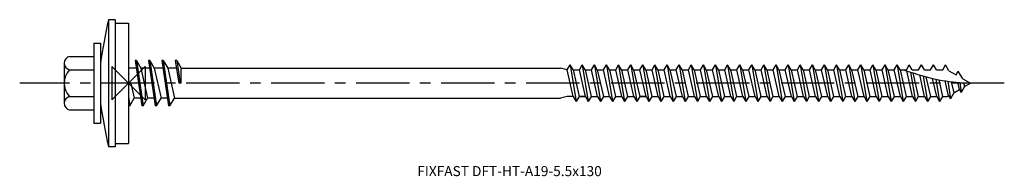
# Model space of a CAD drawing. Units: millimetres. Extents: x -16 to 4075, y -14 to 1090.
import ezdxf
from ezdxf.enums import TextEntityAlignment as Align

# ---------------------------------------------------------------- set-up
doc = ezdxf.new("R2010")
doc.units = ezdxf.units.MM
doc.linetypes.add('CENTER', pattern=[50.8, 31.75, -6.35, 6.35, -6.35])
doc.layers.add('DETAIL', color=7, linetype='Continuous')
doc.layers.add('FF', color=7, linetype='CENTER')
doc.styles.add('style1', font='Avgardm.ttf', dxfattribs={"height": 1.5})

# ---------------------------------------------------------------- blocks, each defined once
blk = doc.blocks.new('DFT-HT-A19-5.5x130')
at = {"layer": 'DETAIL'}
for p, q in [((-3, 9.5), (-3, -9.5)), ((-2, 9.5), (-3, 9.5)), ((-2, 9.5), (-2, -9.5)), ((-2, 9), (0, 9)), ((0, 9), (0, -9)), ((-5.2, 6), (-5.2, -6)), ((-5.2, 6), (-4.2, 6)), ((-4.2, 6), (-4.2, -6)), ((-4.2, 5.25), (-4.2, -5.25)), ((-9.6, 3), (-9.6, -3)), ((-9.6, 3), (-9.6, 2)), ((-8.8, 4), (-5.2, 4)), ((1, 3.4), (2, -3.4)), ((1.2, 3.4), (1, 3.4)), ((1.2, 3.4), (2.2, -3.4)), ((1.2, 3.4), (1.86, 2.25)), ((3, 3.4), (4, -3.4)), ((3.2, 3.4), (3, 3.4)), ((3.2, 3.4), (4.2, -3.4)), ((3.2, 3.4), (3.86, 2.25)), ((5, 3.4), (6, -3.4)), ((5.2, 3.4), (5, 3.4)), ((5.2, 3.4), (6.2, -3.4)), ((5.2, 3.4), (5.86, 2.25)), ((7, 3.4), (7.5, 0)), ((7.2, 3.4), (7, 3.4)), ((7, 3.4), (7, 3.4)), ((7.2, 3.4), (7.7, 0)), ((7.2, 3.4), (7.86, 2.25)), ((-9.6, 2), (-9.6, -2)), ((-8.8, 2), (-5.2, 2)), ((1.86, 2.25), (2.86, -2.25)), ((3.86, 2.25), (4.86, -2.25)), ((5.86, 2.25), (6.86, -2.25)), ((7.86, 0), (7.86, 2.25)), ((7.86, 2.25), (64.56, 2.25)), ((65.56, 2), (64.56, 2.25)), ((65.56, 2), (65.99, 2.75)), ((66.47, -2), (65.56, 2)), ((65.99, 2.75), (66.9, -2.75)), ((66.43, 2), (65.99, 2.75)), ((66.43, 2), (66.82, 2)), ((66.43, 2), (67.34, -2)), ((66.43, 2), (67.37, 2)), ((67.37, 2), (67.8, 2.75)), ((68.28, -2), (67.37, 2)), ((68.24, 2), (67.8, 2.75)), ((67.8, 2.75), (68.71, -2.75)), ((68.24, 2), (69.18, 2)), ((68.24, 2), (69.15, -2)), ((68.24, 2), (68.63, 2)), ((69.18, 2), (69.61, 2.75)), ((70.09, -2), (69.18, 2)), ((69.61, 2.75), (70.52, -2.75)), ((70.05, 2), (69.61, 2.75)), ((70.05, 2), (70.96, -2)), ((70.05, 2), (70.44, 2)), ((70.34, 2), (70.99, 2)), ((70.99, 2), (71.42, 2.75)), ((71.9, -2), (70.99, 2)), ((71.42, 2.75), (72.33, -2.75)), ((71.86, 2), (71.42, 2.75)), ((71.86, 2), (72.8, 2)), ((71.86, 2), (72.25, 2)), ((71.86, 2), (72.77, -2)), ((72.8, 2), (73.23, 2.75)), ((73.71, -2), (72.8, 2)), ((73.23, 2.75), (74.14, -2.75)), ((73.67, 2), (73.23, 2.75)), ((73.67, 2), (74.58, -2)), ((73.67, 2), (74.06, 2)), ((73.96, 2), (74.61, 2)), ((74.61, 2), (75.04, 2.75)), ((75.52, -2), (74.61, 2)), ((75.04, 2.75), (75.95, -2.75)), ((75.48, 2), (75.04, 2.75)), ((75.48, 2), (76.39, -2)), ((75.48, 2), (75.87, 2)), ((75.48, 2), (76.42, 2)), ((76.42, 2), (76.85, 2.75)), ((77.33, -2), (76.42, 2)), ((76.85, 2.75), (77.76, -2.75)), ((77.29, 2), (76.85, 2.75)), ((77.29, 2), (77.68, 2)), ((77.29, 2), (78.2, -2)), ((77.29, 2), (78.23, 2)), ((78.23, 2), (78.66, 2.75)), ((79.14, -2), (78.23, 2)), ((79.1, 2), (78.66, 2.75)), ((78.66, 2.75), (79.57, -2.75)), ((79.1, 2), (79.49, 2)), ((79.1, 2), (80.01, -2)), ((79.39, 2), (80.04, 2)), ((80.04, 2), (80.47, 2.75)), ((80.95, -2), (80.04, 2)), ((80.91, 2), (80.47, 2.75)), ((80.47, 2.75), (81.38, -2.75)), ((80.91, 2), (81.82, -2)), ((80.91, 2), (81.3, 2)), ((80.91, 2), (81.85, 2)), ((81.85, 2), (82.28, 2.75)), ((82.76, -2), (81.85, 2)), ((82.72, 2), (82.28, 2.75)), ((82.28, 2.75), (83.19, -2.75)), ((82.72, 2), (83.11, 2)), ((82.72, 2), (83.63, -2)), ((83.01, 2), (83.66, 2)), ((83.66, 2), (84.09, 2.75)), ((84.57, -2), (83.66, 2)), ((84.53, 2), (84.09, 2.75)), ((84.09, 2.75), (85, -2.75)), ((84.53, 2), (84.92, 2)), ((84.53, 2), (85.47, 2)), ((84.53, 2), (85.44, -2)), ((85.47, 2), (85.9, 2.75)), ((86.38, -2), (85.47, 2)), ((86.34, 2), (85.9, 2.75)), ((85.9, 2.75), (86.81, -2.75)), ((86.34, 2), (87.28, 2)), ((86.34, 2), (87.25, -2)), ((86.34, 2), (86.73, 2)), ((87.28, 2), (87.71, 2.75)), ((88.19, -2), (87.28, 2)), ((87.71, 2.75), (88.62, -2.75)), ((88.15, 2), (87.71, 2.75)), ((88.15, 2), (89.06, -2)), ((88.15, 2), (88.54, 2)), ((88.44, 2), (89.09, 2)), ((89.09, 2), (89.52, 2.75)), ((90, -2), (89.09, 2)), ((89.52, 2.75), (90.43, -2.75)), ((89.96, 2), (89.52, 2.75)), ((89.96, 2), (90.9, 2)), ((89.96, 2), (90.35, 2)), ((89.96, 2), (90.87, -2)), ((90.9, 2), (91.33, 2.75)), ((91.81, -2), (90.9, 2)), ((91.33, 2.75), (92.24, -2.75)), ((91.77, 2), (91.33, 2.75)), ((91.77, 2), (92.68, -2)), ((91.77, 2), (92.16, 2)), ((92.06, 2), (92.71, 2)), ((92.71, 2), (93.14, 2.75)), ((93.62, -2), (92.71, 2)), ((93.14, 2.75), (94.05, -2.75)), ((93.58, 2), (93.14, 2.75)), ((93.58, 2), (93.97, 2)), ((93.58, 2), (94.49, -2)), ((93.58, 2), (94.52, 2)), ((94.52, 2), (94.95, 2.75)), ((95.43, -2), (94.52, 2)), ((95.39, 2), (94.95, 2.75)), ((94.95, 2.75), (95.86, -2.75)), ((95.39, 2), (95.78, 2)), ((95.39, 2), (96.3, -2)), ((95.68, 2), (96.33, 2)), ((96.33, 2), (96.76, 2.75)), ((97.24, -2), (96.33, 2)), ((97.2, 2), (96.76, 2.75)), ((96.76, 2.75), (97.67, -2.75)), ((97.2, 2), (98.11, -2)), ((97.2, 2), (97.59, 2)), ((97.2, 2), (98.14, 2)), ((98.14, 2), (98.57, 2.75)), ((99.05, -2), (98.14, 2)), ((99.01, 2), (98.57, 2.75)), ((98.57, 2.75), (99.48, -2.75)), ((99.01, 2), (99.92, -2)), ((99.01, 2), (99.4, 2)), ((99.01, 2), (99.95, 2)), ((99.95, 2), (100.38, 2.75)), ((100.86, -2), (99.95, 2)), ((100.38, 2.75), (101.29, -2.75)), ((100.82, 2), (100.38, 2.75)), ((100.82, 2), (101.76, 2)), ((100.82, 2), (101.73, -2)), ((101.76, 2), (102.19, 2.75)), ((102.67, -2), (101.76, 2)), ((102.19, 2.75), (103.1, -2.75)), ((102.63, 2), (102.19, 2.75)), ((102.63, 2), (103.54, -2)), ((102.63, 2), (103.02, 2)), ((102.92, 2), (103.57, 2)), ((103.57, 2), (104, 2.75)), ((104.48, -2), (103.57, 2)), ((104, 2.75), (104.91, -2.75)), ((104.44, 2), (104, 2.75)), ((104.44, 2), (105.38, 2)), ((104.44, 2), (104.83, 2)), ((104.44, 2), (105.35, -2)), ((105.38, 2), (105.81, 2.75)), ((106.29, -2), (105.38, 2)), ((105.81, 2.75), (106.72, -2.75)), ((106.25, 2), (105.81, 2.75)), ((106.25, 2), (107.19, 2)), ((106.25, 2), (106.64, 2)), ((106.25, 2), (107.16, -2)), ((107.19, 2), (107.62, 2.75)), ((108.1, -2), (107.19, 2)), ((108.06, 2), (107.62, 2.75)), ((107.62, 2.75), (108.53, -2.75)), ((108.06, 2), (109, 2)), ((108.06, 2), (108.45, 2)), ((108.06, 2), (108.97, -2)), ((109, 2), (109.43, 2.75)), ((109.91, -2), (109, 2)), ((109.87, 2), (109.43, 2.75)), ((109.43, 2.7), (110.34, -2.75)), ((109.87, 2), (110.81, 2)), ((109.87, 2), (110.26, 2)), ((109.87, 2), (110.78, -2)), ((110.81, 2), (111.24, 2.75)), ((111.72, -2), (110.81, 2)), ((111.68, 2), (111.24, 2.75)), ((111.24, 2.75), (112.15, -2.75)), ((111.68, 2), (112.07, 2)), ((111.68, 2), (112.59, -2)), ((111.97, 2), (112.62, 2)), ((112.62, 2), (113.05, 2.75)), ((113.53, -2), (112.62, 2)), ((113.49, 2), (113.05, 2.75)), ((113.05, 2.75), (113.96, -2.75)), ((113.49, 2), (114.4, -2)), ((113.49, 2), (113.88, 2)), ((113.49, 2), (114.43, 2)), ((114.43, 2), (114.86, 2.75)), ((115.34, -2), (114.43, 2)), ((115.3, 2), (114.86, 2.75)), ((114.86, 2.75), (115.77, -2.75)), ((115.3, 2), (116.21, -2)), ((115.3, 2), (115.69, 2)), ((115.3, 2), (116.24, 2)), ((116.24, 2), (116.67, 2.75)), ((117.15, -2), (116.28, 1.84)), ((117.11, 2), (116.67, 2.75)), ((116.86, 1.65), (117.58, -2.75)), ((117.11, 2), (117.5, 2)), ((117.11, 2), (118.05, 2)), ((117.21, 1.54), (118.02, -2)), ((118.05, 2), (118.48, 2.75)), ((118.92, 2), (118.48, 2.75)), ((118.92, 2), (119.31, 2)), ((118.92, 2), (119.86, 2)), ((119.86, 2), (120.29, 2.75)), ((120.73, 2), (120.29, 2.75)), ((120.73, 2), (121.12, 2)), ((120.73, 2), (121.67, 2)), ((121.67, 2), (122.1, 2.75)), ((122.57, 1.87), (122.1, 2.75)), ((122.57, 1.87), (123.66, 1.24)), ((123.66, 1.24), (123.99, 1.81)), ((124.65, 0.66), (123.99, 1.81)), ((-0.17, 0), (0.36, 0)), ((0.36, 0), (0.86, -2.25)), ((7.86, 0), (7.5, 0)), ((118.96, -2), (118.23, 1.23)), ((118.76, 1.07), (119.39, -2.75)), ((119.15, 0.96), (119.83, -2)), ((120.77, -2), (120.16, 0.7)), ((120.65, 0.59), (121.2, -2.75)), ((121.07, 0.5), (121.64, -2)), ((122.55, -1.87), (122.05, 0.34)), ((122.45, 0.28), (122.81, -2.32)), ((122.94, 0.22), (123.32, -1.43)), ((124.15, -0.95), (123.91, 0.13)), ((124.21, 0.11), (124.41, -1.39)), ((124.65, 0.66), (125.8, 0)), ((124.79, 0.06), (124.92, -0.51)), ((124.92, -0.51), (125.8, 0)), ((123.32, -1.43), (122.81, -2.32)), ((123.32, -1.43), (124.15, -0.95)), ((124.15, -0.95), (124.41, -1.39)), ((124.92, -0.51), (124.41, -1.39)), ((-9.6, -2), (-9.6, -3)), ((-8.8, -2), (-5.2, -2)), ((0, -2.04), (0.2, -3.4)), ((0.2, -3.4), (0.86, -2.25)), ((2.2, -3.4), (2.86, -2.25)), ((4.2, -3.4), (4.86, -2.25)), ((6.2, -3.4), (6.86, -2.25)), ((6.86, -2.25), (64.56, -2.25)), ((65.56, -2), (64.56, -2.25)), ((66.47, -2), (65.56, -2)), ((66.47, -2), (66.9, -2.75)), ((67.34, -2), (66.9, -2.75)), ((67.34, -2), (68.28, -2)), ((68.28, -2), (67.37, -2)), ((68.28, -2), (68.71, -2.75)), ((69.15, -2), (68.71, -2.75)), ((69.15, -2), (70.09, -2)), ((70.09, -2), (70.52, -2.75)), ((70.96, -2), (70.52, -2.75)), ((70.96, -2), (71.35, -2)), ((71.25, -2), (71.9, -2)), ((71.9, -2), (72.33, -2.75)), ((72.77, -2), (72.33, -2.75)), ((72.77, -2), (73.71, -2)), ((73.71, -2), (74.14, -2.75)), ((74.58, -2), (74.14, -2.75)), ((74.58, -2), (74.97, -2)), ((74.87, -2), (75.52, -2)), ((75.52, -2), (75.95, -2.75)), ((76.39, -2), (75.95, -2.75)), ((76.39, -2), (77.33, -2)), ((77.33, -2), (76.42, -2)), ((77.33, -2), (77.76, -2.75)), ((78.2, -2), (77.76, -2.75)), ((78.2, -2), (79.14, -2)), ((79.14, -2), (79.57, -2.75)), ((80.01, -2), (79.57, -2.75)), ((80.01, -2), (80.4, -2)), ((80.3, -2), (80.95, -2)), ((80.95, -2), (81.38, -2.75)), ((81.82, -2), (81.38, -2.75)), ((81.82, -2), (82.76, -2)), ((82.76, -2), (83.19, -2.75)), ((83.63, -2), (83.19, -2.75)), ((83.63, -2), (84.02, -2)), ((83.92, -2), (84.57, -2)), ((84.57, -2), (85, -2.75)), ((85.44, -2), (85, -2.75)), ((85.44, -2), (86.38, -2)), ((86.38, -2), (86.81, -2.75)), ((87.25, -2), (86.81, -2.75)), ((87.25, -2), (88.19, -2)), ((88.19, -2), (88.62, -2.75)), ((89.06, -2), (88.62, -2.75)), ((89.06, -2), (89.45, -2)), ((89.35, -2), (90, -2)), ((90, -2), (90.43, -2.75)), ((90.87, -2), (90.43, -2.75)), ((90.87, -2), (91.81, -2)), ((91.81, -2), (92.24, -2.75)), ((92.68, -2), (92.24, -2.75)), ((92.68, -2), (93.07, -2)), ((92.97, -2), (93.62, -2)), ((93.62, -2), (94.05, -2.75)), ((94.49, -2), (94.05, -2.75)), ((94.49, -2), (95.43, -2)), ((95.43, -2), (95.86, -2.75)), ((96.3, -2), (95.86, -2.75)), ((96.3, -2), (96.69, -2)), ((96.59, -2), (97.24, -2)), ((97.24, -2), (97.67, -2.75)), ((98.11, -2), (97.67, -2.75)), ((98.11, -2), (98.5, -2)), ((98.11, -2), (99.05, -2)), ((99.05, -2), (99.48, -2.75)), ((99.92, -2), (99.48, -2.75)), ((99.92, -2), (100.31, -2)), ((99.92, -2), (100.86, -2)), ((100.86, -2), (101.29, -2.75)), ((101.73, -2), (101.29, -2.75)), ((101.73, -2), (102.67, -2)), ((102.67, -2), (103.1, -2.75)), ((103.54, -2), (103.1, -2.75)), ((103.54, -2), (103.93, -2)), ((103.83, -2), (104.48, -2)), ((104.48, -2), (104.91, -2.75)), ((105.35, -2), (104.91, -2.75)), ((105.35, -2), (106.29, -2)), ((105.35, -2), (105.74, -2)), ((106.29, -2), (106.72, -2.75)), ((107.16, -2), (106.72, -2.75)), ((107.16, -2), (108.1, -2)), ((107.16, -2), (107.55, -2)), ((108.1, -2), (108.53, -2.75)), ((108.97, -2), (108.53, -2.75)), ((108.97, -2), (109.91, -2)), ((108.97, -2), (109.36, -2)), ((109.91, -2), (110.34, -2.75)), ((110.78, -2), (110.34, -2.75)), ((110.78, -2), (111.72, -2)), ((111.72, -2), (112.15, -2.75)), ((112.59, -2), (112.15, -2.75)), ((112.59, -2), (112.98, -2)), ((112.88, -2), (113.53, -2)), ((113.53, -2), (113.96, -2.75)), ((114.4, -2), (113.96, -2.75)), ((114.4, -2), (114.79, -2)), ((114.4, -2), (115.34, -2)), ((115.34, -2), (115.77, -2.75)), ((116.21, -2), (115.77, -2.75)), ((116.21, -2), (116.6, -2)), ((116.21, -2), (117.15, -2)), ((117.15, -2), (117.58, -2.75)), ((118.02, -2), (117.58, -2.75)), ((118.02, -2), (118.41, -2)), ((118.02, -2), (118.96, -2)), ((118.96, -2), (119.39, -2.75)), ((119.83, -2), (119.39, -2.75)), ((119.83, -2), (120.22, -2)), ((119.83, -2), (120.77, -2)), ((120.77, -2), (121.2, -2.75)), ((121.64, -2), (121.2, -2.75)), ((121.64, -2), (122.03, -2)), ((121.64, -2), (122.34, -2)), ((122.34, -2), (122.55, -1.87)), ((122.55, -1.87), (122.81, -2.32)), ((-8.8, -4), (-5.2, -4)), ((0.2, -3.4), (0, -3.4)), ((2.2, -3.4), (2, -3.4)), ((4.2, -3.4), (4, -3.4)), ((6.2, -3.4), (6, -3.4)), ((-5.2, -6), (-4.2, -6)), ((-2, -9.5), (-3, -9.5)), ((-2, -9), (0, -9))]:
    blk.add_line(p, q, dxfattribs=at)
at = {"layer": 'DETAIL', "ltscale": 0.25}
for p, q in [((1.17, 2.25), (0, 2.25)), ((3.17, 2.25), (1.86, 2.25)), ((5.17, 2.25), (3.86, 2.25)), ((7.17, 2.25), (5.86, 2.25)), ((1.83, -2.25), (0.86, -2.25)), ((3.83, -2.25), (2.86, -2.25)), ((5.83, -2.25), (4.86, -2.25))]:
    blk.add_line(p, q, dxfattribs=at)
at = {"layer": 'DETAIL'}
for centre, radius, start, end in [((130.52, -18.51), 136.43, 168.152, 170.9282), ((-8.58, 3), 1.03, 102.6804, 257.3196), ((-6.7, 0), 2.9, 136.3972, 223.6028), ((-8.58, -3), 1.02, 102.6802, 257.3197), ((130.52, 18.51), 136.43, 189.0718, 191.848)]:
    blk.add_arc(centre, radius, start, end, dxfattribs=at)
blk.add_spline([(115.8, 2), (121.59, 0.41), (125.8, 0)], degree=3, dxfattribs=at)
at = {"layer": 'FF', "color": 1, "ltscale": 0.25}
blk.add_line((130.87, 0), (-16.26, 0), dxfattribs=at)
at = {"layer": 'FF', "color": 6}
blk.add_lwpolyline([(-2.5, -2.5), (2.5, 2.5), (2.5, -2.5), (-2.5, 2.5)], close=True, dxfattribs=at)
at = {"layer": 'FF', "style": 'style1'}
blk.add_text('FIXFAST DFT-HT-A19-5.5x130', height=1.5, dxfattribs=at).set_placement((56.94, -13.15), align=Align.MIDDLE_CENTER)

msp = doc.modelspace()

# ---------------------------------------------------------------- block references
msp.add_blockref('DFT-HT-A19-5.5x130', (0, 0))

doc.saveas('drawing.dxf')
